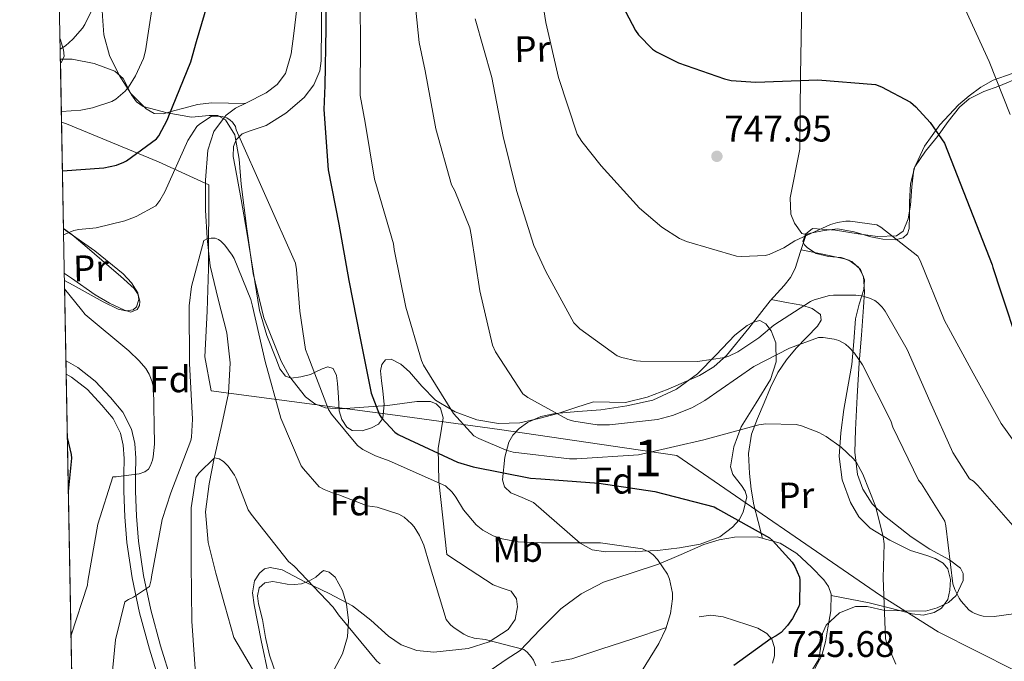
# Model space of a CAD drawing. Extents: x 627549 to 634437, y 752959 to 757716.
# Drawn here: x 627549 to 627816, y 756831 to 757004 of the extents above; entities that cross this region are included whole.
import ezdxf
from ezdxf.enums import TextEntityAlignment as Align

# ---------------------------------------------------------------- set-up
doc = ezdxf.new("R2010")
doc.units = 0
doc.header["$MEASUREMENT"] = 0
doc.linetypes.add('DGN Style 3', pattern=[110.84667999999999, 79.1762, -31.67048])
for name, color, linetype in [('Nivel 1', 7, 'Continuous'), ('Nivel 11', 7, 'Continuous'), ('Nivel 21', 7, 'Continuous'), ('Nivel 35', 7, 'Continuous'), ('Nivel 36', 7, 'Continuous'), ('Nivel 37', 7, 'Continuous'), ('Nivel 4', 7, 'Continuous'), ('Nivel 41', 7, 'Continuous'), ('Nivel 48', 7, 'Continuous'), ('Nivel 49', 7, 'Continuous'), ('Nivel 5', 7, 'Continuous'), ('Nivel 57', 7, 'Continuous'), ('Nivel 61', 7, 'Continuous'), ('Nivel 7', 7, 'Continuous')]:
    doc.layers.add(name, color=color, linetype=linetype)
doc.styles.add('Style-arial', font='arial.shx', dxfattribs={"bigfont": 'arialbig.shx'})
doc.styles.add('Style-arialn', font='arialn.shx', dxfattribs={"bigfont": 'arialnbig.shx'})

# ---------------------------------------------------------------- blocks, each defined once
blk = doc.blocks.new('5PATER_9')
at = {"layer": 'Nivel 7', "linetype": 'Continuous', "lineweight": 0}
h = blk.add_hatch(color=53, dxfattribs=at)
edge = h.paths.add_edge_path()
edge.add_ellipse((0, 0), major_axis=(-1.309863921233438, -0.8474149260565141), ratio=0.9992641451720592, start_angle=0, end_angle=360)

msp = doc.modelspace()

# ---------------------------------------------------------------- linework, layer by layer
at = {"layer": 'Nivel 1', "color": 7, "linetype": 'Continuous', "lineweight": 0}
msp.add_polyline3d([(628372.815, 756641.9269999999, 756.9730000000001), (628344.0190000001, 756645.4280000001, 751.832), (628253.2010000001, 756669.4310000001, 734.85), (628207.494, 756682.628, 723.766), (628162.6840000001, 756695.605, 711.1220000000001), (628110.6089999999, 756712.763, 695.0260000000001), (628058.939, 756725.743, 701.967), (628046.0630000001, 756705.828, 700.9540000000001), (628031.0789999999, 756712.6510000001, 705.068), (627902.9739999999, 756784.092, 710.035), (627839.763, 756817.618, 717.12), (627798.2220000001, 756838.594, 731.593), (627782.621, 756848.4439999999, 729.818), (627727.3840000001, 756886.3300000001, 728.839), (627679.3589999999, 756893.342, 733.36), (627651.139, 756897.267, 725.591), (627601.2250000001, 756903.8289999999, 712.832), (627599.4950000001, 756913.0430000001, 713.836), (627600.193, 756925.396, 713.802), (627600.537, 756936.9739999999, 714.269), (627600.6100000001, 756959.598, 717.29), (627587.0090000001, 756965.815, 722.916), (627562.0519999999, 756976.1059999999, 728.927), (627560.7139999999, 756976.568, 729.096)], dxfattribs=at)
at = {"layer": 'Nivel 11', "color": 142, "linetype": 'DGN Style 3', "lineweight": 13}
msp.add_polyline3d([(627624.496, 757007.3330000001, 721.693), (627623.675, 757000.5260000001, 721.609), (627622.919, 756995.074, 721.528), (627621.371, 756989.71, 721.397), (627619.108, 756986.8030000001, 721.27), (627616.1229999999, 756984.5260000001, 721.0980000000001), (627610.6510000001, 756981.696, 720.692), (627607.8559999999, 756980.3489999999, 720.419), (627605.307, 756978.446, 720.082), (627604.885, 756977.881, 720), (627602.0090000001, 756974.034, 719.367), (627600.379, 756968.9739999999, 718.565), (627599.689, 756960.841, 717.242), (627599.7390000001, 756952.7180000001, 715.9780000000001), (627600.175, 756945.189, 715.017), (627600.1910000001, 756945.0360000001, 715), (627600.9550000001, 756937.6780000001, 714.217), (627603.185, 756928.6100000001, 713.248), (627605.4990000001, 756919.5660000001, 712.3340000000001), (627606.3829999999, 756911.3659999999, 711.6), (627605.9469999999, 756903.182, 710.965), (627604.146, 756894.7380000001, 710.417), (627602.2350000001, 756886.2860000001, 710.024), (627602.104, 756885.6270000001, 710), (627600.719, 756878.6699999999, 709.76), (627599.7390000001, 756871.054, 709.501), (627600.4310000001, 756862.717, 709.218), (627602.4909999999, 756854.4140000001, 708.929), (627604.915, 756845.7150000001, 708.624), (627607.355, 756837.0700000001, 708.114), (627613.591, 756826.4880000001, 707.307)], dxfattribs=at)
at = {"layer": 'Nivel 21', "color": 7, "linetype": 'DGN Style 3', "lineweight": 0}
msp.add_polyline3d([(627561.9169999999, 756911.952, 725.885), (627565.115, 756910.158, 725.394), (627569.837, 756906.486, 724.509), (627574.0109999999, 756902.03, 723.538), (627577.3459999999, 756898.047, 722.457), (627579.7069999999, 756893.4539999999, 721.426), (627580.5490000001, 756889.531, 720.937), (627580.7949999999, 756885.5819999999, 720.466), (627580.744, 756881.1300000001, 719.842), (627580.7309999999, 756876.686, 719.186), (627581.0179999999, 756869.895, 717.946), (627581.5630000001, 756863.118, 716.818), (627582.899, 756853.7820000001, 715.695), (627584.8910000001, 756844.494, 714.578), (627587.544, 756834.7990000001, 713.394), (627590.523, 756825.23, 712.21)], dxfattribs=at)
at = {"layer": 'Nivel 21', "color": 7, "linetype": 'Continuous', "lineweight": 0}
msp.add_polyline3d([(627587.5419999999, 756824.2509999999, 712.21), (627584.5320000001, 756833.9180000001, 713.394), (627581.842, 756843.75, 714.578), (627579.8090000001, 756853.23, 715.695), (627578.4439999999, 756862.77, 716.818), (627577.8859999999, 756869.703, 717.946), (627577.594, 756876.6240000001, 719.186), (627577.6070000001, 756881.1529999999, 719.842), (627577.6570000001, 756885.5020000001, 720.466), (627577.432, 756889.102, 720.937), (627576.727, 756892.389, 721.426), (627574.716, 756896.301, 722.457), (627571.662, 756899.949, 723.538), (627567.716, 756904.1610000001, 724.509), (627563.375, 756907.537, 725.394), (627561.9850000001, 756908.317, 725.614)], dxfattribs=at)
at = {"layer": 'Nivel 35', "color": 92, "linetype": 'DGN Style 3', "lineweight": 0}
for points in [[(627560.396, 756993.6540000001, 733.421), (627563.5789999999, 756993.6140000001, 732.946), (627569.5109999999, 756992.452, 731.6560000000001), (627575.163, 756990.4140000001, 730.194), (627577.4169999999, 756988.3829999999, 729.386), (627579.706, 756984.003, 728.148), (627581.0160000001, 756982.0630000001, 727.533), (627582.8430000001, 756980.814, 726.9300000000001), (627589.3230000001, 756979.088, 725.278), (627595.963, 756977.9340000001, 723.794), (627600.7450000001, 756978.3910000001, 723.024), (627603.081, 756978.388, 722.759), (627605.115, 756977.23, 722.578), (627607.6340000001, 756973.163, 722.312), (627608.842, 756966.537, 721.927), (627609.3389999999, 756959.7579999999, 721.554), (627610.916, 756947.6880000001, 720.9010000000001), (627612.6030000001, 756935.6300000001, 720.274), (627615.5449999999, 756923.612, 720.177), (627620.219, 756911.8859999999, 721.042), (627622.467, 756907.6810000001, 721.6750000000001), (627626.7749999999, 756902.1769999999, 723.1080000000001), (627629.3640000001, 756900.267, 723.95), (627632.2509999999, 756899.2139999999, 724.818), (627636.345, 756898.9070000001, 726.171), (627642.646, 756899.408, 728.587), (627649.0190000001, 756899.854, 730.77), (627656.967, 756900.977, 732.236), (627660.7080000001, 756900.908, 732.2520000000001), (627662.212, 756900.2790000001, 731.977), (627663.355, 756899.0860000001, 731.474), (627664.1100000001, 756896.52, 730.405), (627663.466, 756892.425, 728.708), (627662.7790000001, 756888.27, 727.058), (627662.939, 756879.406, 723.666), (627665.1470000001, 756859.47, 718.0980000000001), (627671.419, 756855.3740000001, 718.162), (627677.6910000001, 756851.2779999999, 718.226), (627680.0989999999, 756850.422, 717.938), (627682.4909999999, 756849.6140000001, 717.458), (627683.9850000001, 756847.5490000001, 717.1), (627684.2779999999, 756845.3640000001, 716.843), (627683.5719999999, 756841.882, 716.457), (627681.723, 756839.182, 716.0500000000001), (627676.5689999999, 756835.8900000001, 714.393), (627670.8430000001, 756834.0619999999, 712.7860000000001), (627661.591, 756833.074, 711.897), (627656.994, 756833.5249999999, 711.625), (627652.7309999999, 756835.0220000001, 711.442), (627649.253, 756837.385, 711.308), (627644.537, 756841.69, 711.1370000000001), (627639.547, 756845.5819999999, 711.058), (627633.256, 756848.9369999999, 711.178), (627626.811, 756851.9820000001, 711.314), (627620.4469999999, 756855.3940000001, 711.2860000000001), (627617.22, 756856.0260000001, 711.171), (627615.716, 756855.5930000001, 711.069), (627614.331, 756854.4780000001, 710.9300000000001), (627613.006, 756852.3740000001, 710.697), (627612.446, 756849.135, 710.3100000000001), (627612.8589999999, 756845.902, 709.9060000000001), (627614.788, 756836.206, 708.583), (627616.8910000001, 756826.51, 707.346)], [(627791.098, 756959.051, 749.046), (627791.669, 756963.861, 748.986), (627794.5560000001, 756970.081, 750.314), (627798.645, 756975.8289999999, 751.61), (627803.7760000001, 756981.297, 751.766), (627806.6170000001, 756983.709, 751.822), (627809.781, 756986.0050000001, 752.314), (627813.1170000001, 756987.916, 753.124), (627818.283, 756989.716, 754.373)], [(627763.423, 756827.2320000001, 725.6750000000001), (627765.8770000001, 756831.189, 725.562), (627766.6100000001, 756835.767, 726.02), (627766.854, 756838.129, 726.268), (627767.861, 756840.341, 726.522), (627771.496, 756843.754, 727.0310000000001), (627775.797, 756845.4610000001, 727.61), (627778.996, 756845.4650000001, 728.234), (627783.797, 756844.3200000001, 729.535), (627794.8130000001, 756844.1950000001, 732.19), (627797.915, 756845.0349999999, 732.782), (627801.013, 756846.4850000001, 733.242), (627803.149, 756848.4410000001, 733.456), (627805.0020000001, 756852.4739999999, 733.544), (627805.0290000001, 756854.3770000001, 733.508), (627804.277, 756855.8289999999, 733.434), (627801.324, 756858.041, 733.232), (627795.997, 756860.9890000001, 732.907), (627790.9010000001, 756864.277, 732.602), (627783.658, 756869.9950000001, 732.198), (627780.369, 756873.2550000001, 732.013), (627777.781, 756877.2050000001, 731.8340000000001), (627776.389, 756881.1540000001, 731.746), (627775.658, 756887.246, 731.865), (627775.797, 756893.2690000001, 732.282), (627776.2509999999, 756902.3019999999, 734.437), (627776.821, 756911.381, 736.89), (627777.4199999999, 756918.912, 737.414), (627778.037, 756926.4850000001, 738.17), (627778.2509999999, 756930.656, 739.219), (627778.037, 756934.7409999999, 740.41), (627776.612, 756937.301, 741.405), (627774.0050000001, 756939.1570000001, 742.394), (627771.9040000001, 756939.878, 742.768), (627768.49, 756940.1680000001, 742.798), (627765.173, 756941.013, 743.034), (627762.8389999999, 756942.503, 744.177), (627761.9739999999, 756943.3430000001, 744.801), (627761.5249999999, 756944.213, 745.082), (627762.24, 756946.2749999999, 745.0840000000001), (627764.213, 756947.733, 745.082), (627770.389, 756947.3400000001, 745.134), (627776.565, 756946.325, 745.21), (627781.7520000001, 756945.618, 745.605), (627786.933, 756945.8130000001, 746.362), (627788.767, 756947.03, 746.924), (627790.085, 756950.3530000001, 748.125), (627790.773, 756954.1329999999, 749.0500000000001), (627791.098, 756959.051, 749.046)], [(627561.5120000001, 756933.6969999999, 720.312), (627563.8600000001, 756932.4380000001, 719.892), (627572.027, 756927.95, 718.354), (627576.0689999999, 756925.936, 717.695), (627578.169, 756925.4410000001, 717.4780000000001), (627580.155, 756925.774, 717.458), (627581.0430000001, 756926.5889999999, 717.539), (627581.6680000001, 756928.5290000001, 717.712), (627581.371, 756930.382, 717.9060000000001), (627579.663, 756933.0619999999, 718.245), (627577.4029999999, 756935.5020000001, 718.61), (627569.7309999999, 756941.685, 720.138), (627561.851, 756947.2779999999, 722.0020000000001), (627561.253, 756947.619, 722.171)], [(627688.629, 756873.621, 724.154), (627685.557, 756874.9010000001, 724.41), (627682.4850000001, 756876.1810000001, 724.666), (627680.7080000001, 756877.8570000001, 725.333), (627680.1969999999, 756879.712, 726.285), (627680.821, 756885.845, 729.722), (627681.933, 756889.915, 732.067), (627682.9920000001, 756891.852, 733.241), (627684.6610000001, 756893.6529999999, 734.394), (627686.9480000001, 756895.273, 735.4590000000001), (627690.5660000001, 756896.8530000001, 736.4300000000001), (627694.453, 756897.685, 736.7620000000001), (627700.6340000001, 756898.21, 736.399), (627706.8049999999, 756898.709, 736.058), (627713.9040000001, 756899.74, 736.2230000000001), (627720.949, 756901.3330000001, 736.506), (627727.3219999999, 756904.2779999999, 736.94), (627733.0449999999, 756908.4369999999, 737.466), (627738.081, 756913.591, 738.362), (627743.0930000001, 756918.933, 739.322), (627746.433, 756921.53, 739.527), (627748.183, 756922.452, 739.427), (627749.8770000001, 756922.837, 739.13), (627751.565, 756921.966, 738.6030000000001), (627752.949, 756920.085, 737.9780000000001), (627754.2590000001, 756916.787, 736.875), (627754.3119999999, 756911.7010000001, 735.139), (627752.821, 756906.9010000001, 733.562), (627748.872, 756900.5700000001, 732.014), (627744.821, 756894.101, 730.618), (627742.898, 756888.635, 729.006), (627741.9410000001, 756883.2209999999, 727.482), (627742.55, 756881.193, 727.099), (627744.9569999999, 756878.176, 726.687), (627745.979, 756876.669, 726.472), (627746.3570000001, 756875.1570000001, 726.202), (627745.423, 756871.01, 725.169), (627744.2649999999, 756868.929, 724.6560000000001), (627742.517, 756866.9010000001, 724.282), (627739.054, 756864.294, 723.8340000000001), (627733.7479999999, 756862.315, 723.162), (627728.1810000001, 756861.3330000001, 722.49), (627722.165, 756860.568, 721.7860000000001), (627716.149, 756860.3090000001, 721.082), (627708.226, 756860.1969999999, 720.758), (627704.4410000001, 756860.8160000001, 720.989), (627701.237, 756862.5490000001, 721.466), (627694.933, 756868.085, 722.8100000000001), (627688.629, 756873.621, 724.154)]]:
    msp.add_polyline3d(points, dxfattribs=at)
at = {"layer": 'Nivel 36', "color": 92, "linetype": 'Continuous', "lineweight": 0}
for points in [[(627559.283, 757053.483, 737.4830000000001), (627559.9950000001, 757051.1499999999, 737.298), (627564.462, 757039.3189999999, 736.465), (627568.763, 757027.406, 735.634), (627570.544, 757018.895, 734.698), (627571.5789999999, 757010.254, 733.65), (627571.8400000001, 757005.2339999999, 733.3820000000001), (627572.155, 757000.206, 733.0740000000001), (627573.73, 756994.587, 732.053), (627576.315, 756989.2620000001, 730.642), (627579.4909999999, 756984.31, 729.0020000000001), (627583.611, 756980.1740000001, 727.1220000000001), (627585.8119999999, 756978.952, 725.904), (627588.219, 756978.8300000001, 724.754), (627591.01, 756979.588, 724.159), (627593.851, 756980.3659999999, 723.8580000000001), (627597.588, 756981.324, 723.783), (627601.3389999999, 756981.838, 723.538), (627605.952, 756981.746, 722.772), (627610.565, 756981.655, 722.006)], [(627631.0930000001, 757012.565, 723.668), (627631.145, 757002.868, 722.916), (627631.0290000001, 756993.173, 722.193), (627630.6499999999, 756990.473, 721.995), (627629.048, 756986.679, 721.7), (627626.4850000001, 756983.253, 721.398), (627621.524, 756979.041, 720.948), (627616.1810000001, 756975.6370000001, 720.521), (627611.8319999999, 756974.193, 720.221), (627609.685, 756973.3800000001, 720.072), (627608.8700000001, 756972.6200000001, 720), (627607.9890000001, 756971.797, 719.924), (627607.271, 756970.02, 719.803), (627607.2420000001, 756967.253, 719.633), (627607.733, 756964.5009999999, 719.465), (627609.345, 756955.639, 718.9780000000001), (627610.933, 756946.773, 718.5980000000001), (627612.6399999999, 756936.183, 718.335), (627614.389, 756925.5889999999, 718.337), (627616.3330000001, 756918.8289999999, 718.515), (627618.933, 756912.213, 718.857), (627619.8570000001, 756909.7820000001, 719.027), (627621.365, 756907.797, 719.212), (627622.939, 756907.2309999999, 719.351), (627625.551, 756907.591, 719.593), (627628.149, 756908.2450000001, 719.867), (627629.2309999999, 756908.764, 720), (627631.3600000001, 756909.7860000001, 720.283), (627632.8910000001, 756910.3389999999, 720.492), (627634.2930000001, 756909.845, 720.693), (627635.2280000001, 756907.9720000001, 720.99), (627635.5090000001, 756905.8130000001, 721.311), (627635.716, 756902.1000000001, 721.891), (627635.9569999999, 756898.389, 722.492), (627636.6240000001, 756896.0590000001, 722.89), (627638.0050000001, 756893.973, 723.301), (627639.493, 756893.0619999999, 723.5840000000001), (627642.176, 756892.9979999999, 724.015), (627644.7250000001, 756893.845, 724.432), (627646.595, 756894.8200000001, 724.7470000000001), (627647.6599999999, 756896.2239999999, 725), (627647.797, 756896.405, 725.0310000000001), (627648.092, 756900.118, 725.474), (627647.797, 756903.8289999999, 725.8100000000001), (627647.405, 756906.5179999999, 726.009), (627647.0930000001, 756909.2050000001, 726.186), (627647.467, 756910.9469999999, 726.3000000000001), (627648.5009999999, 756912.213, 726.4060000000001), (627650.021, 756912.402, 726.508), (627652.6100000001, 756911.0279999999, 726.725), (627654.9650000001, 756909.013, 727.004), (627658.351, 756905.074, 727.649), (627662.0050000001, 756901.3330000001, 728.6270000000001), (627666.297, 756898.773, 730), (627667.4029999999, 756898.1140000001, 730.421), (627673.2690000001, 756895.9569999999, 732.465), (627679.081, 756894.94, 734.394), (627684.8530000001, 756895.189, 735.162), (627690.048, 756896.3189999999, 735.871), (627695.2209999999, 756897.685, 736.57), (627700.051, 756899.283, 736.928), (627704.885, 756900.821, 737.082), (627709.1840000001, 756900.798, 737.273), (627713.5249999999, 756900.629, 737.466), (627719.3870000001, 756902.102, 738.125), (627725.1089999999, 756904.277, 738.874), (627733.5830000001, 756907.9950000001, 739.032), (627737.48, 756910.3219999999, 739.008), (627740.8530000001, 756913.365, 739.194), (627746.9169999999, 756920.783, 740.206)], [(627820.756, 756988.8500000001, 755.3580000000001), (627814.645, 756986.325, 754.042), (627810.5959999999, 756984.8319999999, 753.293), (627806.645, 756982.869, 752.57), (627804.038, 756980.6499999999, 752.041), (627800.9310000001, 756976.7520000001, 751.267), (627798.0050000001, 756972.693, 750.458), (627794.7579999999, 756968.7050000001, 749.5), (627791.925, 756964.4369999999, 748.474), (627790.737, 756959.8500000001, 747.424), (627790.453, 756955.0290000001, 746.426), (627790.4639999999, 756951.422, 746.1080000000001), (627790.389, 756947.797, 745.914), (627789.881, 756946.301, 745.714), (627788.7250000001, 756945.237, 745.53), (627786.5490000001, 756944.685, 745.373), (627783.229, 756944.9040000001, 745.231), (627779.9569999999, 756945.557, 745.21), (627775.4909999999, 756946.8360000001, 745.293), (627770.997, 756947.669, 745.402), (627767.318, 756947.19, 745.499), (627763.6370000001, 756946.517, 745.658), (627762.4680000001, 756946.131, 745.8340000000001), (627761.3330000001, 756946.389, 746.042), (627759.263, 756949.202, 746.35), (627758.311, 756951.683, 746.605), (627758.084, 756956.057, 747.034), (627760.757, 756969.237, 748.41), (627760.8910000001, 756989.271, 750.885), (627761.3330000001, 757009.301, 753.338)], [(627560.294, 756999.156, 735.791), (627561.2749999999, 756996.1100000001, 735.57), (627561.4369999999, 756994.416, 735.529), (627560.699, 756992.7820000001, 735.57), (627560.415, 756992.6329999999, 735.591)], [(627561.2509999999, 756947.746, 722.4110000000001), (627563.5149999999, 756946.19, 722.066), (627568.291, 756942.1089999999, 721.326), (627572.987, 756937.9979999999, 720.594), (627576.7239999999, 756934.841, 719.501), (627580.4110000001, 756931.534, 718.354), (627581.459, 756929.8770000001, 718.148), (627581.9469999999, 756928.014, 718.034), (627581.8659999999, 756926.919, 717.999), (627581.179, 756925.838, 718.034), (627579.446, 756925.162, 718.375), (627577.723, 756925.646, 718.738), (627573.7309999999, 756927.5860000001, 718.95), (627569.851, 756929.8060000001, 719.25), (627563.3700000001, 756934.288, 720.369), (627561.4780000001, 756935.5519999999, 720.695)], [(627746.9169999999, 756920.783, 740.206), (627752.693, 756928.213, 741.754), (627756.514, 756932.3630000001, 743.043), (627758.2509999999, 756934.524, 743.702), (627759.477, 756936.9809999999, 744.25), (627760.9720000001, 756941.5560000001, 745.042), (627762.4680000001, 756946.131, 745.8340000000001)], [(627761.119, 756942.0050000001, 745.12), (627766.986, 756940.8049999999, 743.7570000000001), (627772.8530000001, 756939.605, 742.394), (627774.797, 756938.8489999999, 741.822), (627777.1880000001, 756936.692, 740.746), (627778.2930000001, 756933.845, 739.77), (627778.0549999999, 756931.226, 739.2810000000001), (627776.7949999999, 756927.2690000001, 738.921), (627775.797, 756923.3489999999, 738.298), (627775.398, 756917.1810000001, 736.258), (627774.837, 756910.997, 734.266), (627773.773, 756904.9140000001, 732.831), (627772.6610000001, 756898.773, 731.514), (627771.8600000001, 756892.4169999999, 730.313), (627771.4450000001, 756886.037, 729.274), (627772.2150000001, 756879.7720000001, 728.631), (627774.517, 756873.557, 728.698), (627776.72, 756869.699, 729.164), (627779.7649999999, 756866.645, 729.914), (627785.165, 756863.371, 731.238), (627790.709, 756860.629, 732.602), (627795.172, 756859.2209999999, 733.797), (627797.4299999999, 756858.469, 734.397), (627799.605, 756857.173, 734.9060000000001), (627800.844, 756855.621, 735.02), (627801.5360000001, 756852.743, 734.572), (627801.3970000001, 756849.8770000001, 733.818), (627800.8319999999, 756847.327, 733.003), (627799.0930000001, 756845.013, 732.218), (627797.1140000001, 756843.811, 731.738), (627794.139, 756843.1200000001, 731.0790000000001), (627791.1570000001, 756843.413, 730.49), (627785.3019999999, 756844.9550000001, 729.9730000000001), (627779.5090000001, 756846.4210000001, 729.1460000000001), (627774.3559999999, 756847.436, 727.61), (627769.203, 756848.456, 726.0740000000001)], [(627750.611, 756863.8800000001, 724.843), (627749.4439999999, 756868.4299999999, 725.714), (627748.277, 756872.9809999999, 726.586), (627747.534, 756877.173, 726.846), (627747.125, 756881.429, 727.162), (627746.8400000001, 756886.8200000001, 728.433), (627747.6370000001, 756892.0530000001, 729.85), (627749.27, 756896.342, 731.192), (627751.0930000001, 756900.565, 732.474), (627752.8230000001, 756904.7080000001, 733.1270000000001), (627754.7409999999, 756908.821, 733.69), (627757.1059999999, 756912.2339999999, 734.553), (627759.797, 756915.3489999999, 735.482), (627762.6510000001, 756918.344, 736.489), (627765.557, 756921.301, 737.594), (627766.5530000001, 756922.919, 738.195), (627766.389, 756924.5009999999, 738.8100000000001), (627764.0460000001, 756926.119, 739.623), (627761.2690000001, 756926.997, 740.282), (627757.131, 756927.7679999999, 741.068), (627752.99, 756928.5349999999, 741.855)], [(627677.429, 756828.5009999999, 713.146), (627681.138, 756831.1229999999, 713.5360000000001), (627684.9809999999, 756833.557, 713.914), (627690.4140000001, 756839.2220000001, 714.692), (627695.9890000001, 756844.821, 715.642), (627701.531, 756848.8459999999, 716.784), (627707.5730000001, 756851.9890000001, 717.946), (627715.004, 756854.4550000001, 719.0980000000001), (627722.4210000001, 756856.8530000001, 720.25), (627728.5730000001, 756859.531, 721.242), (627734.773, 756862.229, 722.234), (627738.8700000001, 756863.467, 723.059), (627743.0290000001, 756864.213, 723.898), (627749.2050000001, 756864.2720000001, 724.707), (627755.381, 756862.5490000001, 725.306), (627759.919, 756859.7409999999, 725.7520000000001), (627763.8929999999, 756856.085, 726.01), (627767.206, 756852.696, 726.058), (627768.479, 756850.855, 726.069), (627769.2050000001, 756848.7890000001, 726.0740000000001), (627769.1769999999, 756844.22, 726.0790000000001), (627768.3729999999, 756839.6370000001, 726.0740000000001), (627767.6910000001, 756835.8759999999, 726.038), (627766.709, 756832.149, 726.01), (627764.774, 756828.659, 726.01)], [(627619.2409999999, 756825.909, 707.862), (627617.077, 756832.277, 708.0260000000001), (627616.003, 756837.057, 708.359), (627615.1570000001, 756841.8770000001, 708.73), (627614.048, 756846.1640000001, 708.923), (627613.807, 756848.3200000001, 709.018), (627614.2609999999, 756850.453, 709.114), (627615.8319999999, 756851.8659999999, 709.21), (627617.973, 756852.2450000001, 709.306), (627619.9199999999, 756851.882, 709.284), (627621.8770000001, 756851.477, 709.242), (627623.7960000001, 756851.379, 709.321), (627625.717, 756851.541, 709.434), (627627.7550000001, 756852.2919999999, 709.5980000000001), (627629.621, 756853.3330000001, 709.818), (627630.672, 756854.3489999999, 710.234), (627631.669, 756855.189, 710.586), (627633.2520000001, 756854.773, 710.6030000000001), (627634.8049999999, 756853.3330000001, 710.586), (627636.8530000001, 756849.8060000001, 710.533), (627637.8770000001, 756846.101, 710.458), (627638.433, 756841.6499999999, 710.271), (627638.1969999999, 756837.2050000001, 709.946), (627636.8700000001, 756832.642, 709.408), (627634.5490000001, 756828.3729999999, 708.8580000000001)], [(627753.365, 756830.0460000001, 725.961), (627753.909, 756832.085, 725.818), (627753.906, 756834.331, 725.615), (627753.2050000001, 756836.565, 725.306), (627751.8260000001, 756838.1229999999, 724.953), (627749.3640000001, 756839.5260000001, 724.3770000000001), (627746.6130000001, 756840.469, 723.8340000000001), (627739.9739999999, 756842.6370000001, 722.696), (627736.6640000001, 756843.102, 722.138), (627733.429, 756842.645, 721.594)], [(627724.334, 756839.639, 720.154), (627715.253, 756836.629, 718.65), (627707.1229999999, 756833.94, 717.15), (627698.997, 756831.253, 715.642), (627693.4469999999, 756830.281, 714.645)]]:
    msp.add_polyline3d(points, dxfattribs=at)
at = {"layer": 'Nivel 4', "color": 30, "linetype": 'Continuous', "lineweight": 30, "flags": 128}
for points, elevation in [([(627632.3060000001, 757017.692), (627632.3060000001, 757002.0120000001), (627632.0819999999, 756986.524), (627631.8130000001, 756979.996), (627632.9650000001, 756963.676), (627635.845, 756948.956), (627638.533, 756933.6599999999), (627641.605, 756918.0760000001), (627644.6130000001, 756903.1640000001), (627646.821, 756897.3400000001), (627647.3970000001, 756896.5079999999), (627650.9809999999, 756892.6359999999), (627651.9410000001, 756891.996), (627653.605, 756891.196), (627667.973, 756884.54), (627672.229, 756883.26), (627687.8130000001, 756880.156), (627690.565, 756880.0279999999), (627706.3090000001, 756878.844), (627721.4450000001, 756876.54), (627737.541, 756872.3800000001), (627738.469, 756871.868), (627752.4850000001, 756864.06), (627753.3489999999, 756863.324), (627758.629, 756857.4680000001), (627759.3970000001, 756856.22), (627760.645, 756853.372), (627760.7409999999, 756852.54), (627760.6130000001, 756846.0120000001), (627760.3570000001, 756845.212), (627758.7250000001, 756842.1400000001), (627757.413, 756840.284), (627755.685, 756838.4280000001), (627754.3729999999, 756837.4680000001), (627752.997, 756836.7320000001), (627742.821, 756829.5)], 725), ([(627560.96, 756963.4010000001), (627572.146, 756964.1880000001), (627575.5700000001, 756964.9240000001), (627577.618, 756965.692), (627578.3219999999, 756966.0760000001), (627586.45, 756972.06), (627587.058, 756972.892), (627589.3940000001, 756977.308), (627589.746, 756978.236), (627595.73, 756992.892), (627597.2339999999, 756998.4280000001), (627601.6499999999, 757013.084)], 725), ([(627711.8130000001, 757009.8840000001), (627716.2609999999, 757001.4040000001), (627717.061, 757000.2520000001), (627720.869, 756996.348), (627721.925, 756995.6440000001), (627727.909, 756992.6359999999), (627740.3570000001, 756988.2520000001), (627742.1170000001, 756987.868), (627748.869, 756987.388), (627765.6370000001, 756987.996), (627781.253, 756986.78), (627782.885, 756986.172), (627790.7250000001, 756981.98), (627792.1969999999, 756980.7320000001), (627796.0689999999, 756976.5079999999), (627799.909, 756970.8759999999), (627812.869, 756937.98), (627813.0290000001, 756937.1799999999), (627815.237, 756930.588), (627820.0050000001, 756916.156)], 750), ([(627562.5760000001, 756876.5449999999), (627563.538, 756885.564), (627563.442, 756886.5560000001), (627562.3030000001, 756891.199)], 725)]:
    msp.add_lwpolyline(points, dxfattribs=dict(at, elevation=elevation))
at = {"layer": 'Nivel 49', "color": 7, "linetype": 'Continuous', "lineweight": 0, "extrusion": (0.004417890892538368, -0.2373134273488959, 0.97142308982234), "elevation": -176159.8030601374, "flags": 128}
msp.add_lwpolyline([(641541.6359502736, 724013.3968620417), (641541.6359502736, 724060.7943110659)], dxfattribs=at)
at = {"layer": 'Nivel 49', "color": 7, "linetype": 'Continuous', "lineweight": 0, "extrusion": (0.0001052726983812403, -0.00565587423776324, 0.9999839998741309), "elevation": -3494.756227871401, "flags": 128}
msp.add_lwpolyline([(627567.4168835236, 756604.5366735617), (627561.4326920628, 756926.037815839)], dxfattribs=at)
at = {"layer": 'Nivel 5', "color": 30, "linetype": 'Continuous', "lineweight": 0, "flags": 128}
for points, elevation in [([(627560.6599999999, 756979.4750000001), (627565.9210000001, 756979.7960000001), (627569.121, 756980.436), (627574.3049999999, 756982.196), (627575.4569999999, 756982.8360000001), (627577.953, 756984.916), (627578.8489999999, 756986.004), (627580.7690000001, 756989.0760000001), (627582.913, 756993.78), (627583.4890000001, 756995.8600000001), (627584.2250000001, 757001.2039999999), (627586.7849999999, 757017.716)], 730), ([(627689.5090000001, 757019.004), (627691.9410000001, 757003.5160000001), (627695.3330000001, 756988.7), (627700.453, 756973.2760000001), (627701.6370000001, 756971.324), (627706.9169999999, 756964.7), (627717.317, 756953.244), (627723.3330000001, 756948.092), (627728.165, 756945.0519999999), (627730.021, 756944.2520000001), (627743.557, 756940.3160000001), (627745.0290000001, 756940.156), (627751.365, 756940.4439999999), (627752.453, 756940.764), (627756.4210000001, 756942.5560000001), (627759.429, 756944.4439999999), (627769.0930000001, 756948.8600000001), (627770.949, 756949.436), (627773.253, 756949.756), (627774.405, 756949.756), (627781.605, 756948.7320000001), (627782.693, 756948.092), (627792.7409999999, 756940.284), (627793.3489999999, 756939.132), (627799.9410000001, 756922.844), (627807.7490000001, 756908.6359999999), (627815.2690000001, 756894.94), (627822.6610000001, 756884.7)], 745), ([(627641.537, 757015.5719999999), (627641.729, 756998.8360000001), (627641.6329999999, 756983.764), (627642.949, 756976.4439999999), (627645.477, 756961.148), (627645.8929999999, 756959.932), (627650.629, 756943.5800000001), (627650.8530000001, 756942.0760000001), (627653.9890000001, 756926.4920000001), (627658.213, 756911.996), (627658.821, 756910.8119999999), (627666.949, 756897.7239999999), (627672.453, 756891.676), (627673.7649999999, 756890.908), (627681.2209999999, 756887.74), (627683.1089999999, 756887.26), (627698.3090000001, 756885.372), (627700.325, 756885.372), (627717.061, 756886.524), (627718.9809999999, 756886.908), (627734.7250000001, 756890.588), (627749.6370000001, 756894.652), (627751.557, 756894.8759999999), (627759.781, 756894.6840000001), (627761.1570000001, 756894.3640000001), (627765.925, 756892.54), (627767.909, 756891.4839999999), (627771.909, 756888.604), (627775.2690000001, 756885.436), (627776.0689999999, 756884.3800000001), (627777.797, 756881.2760000001), (627781.253, 756872.6359999999), (627783.365, 756864.348), (627783.557, 756862.4280000001), (627783.301, 756853.1799999999), (627783.9410000001, 756836.6680000001), (627784.2930000001, 756835.4839999999), (627786.7890000001, 756829.852)], 730), ([(627656.065, 757013.1400000001), (627657.6329999999, 756998.1640000001), (627659.2690000001, 756990.46), (627662.085, 756974.7479999999), (627666.341, 756959.612), (627667.237, 756958.0120000001), (627671.301, 756947.9639999999), (627671.6529999999, 756946.0760000001), (627674.085, 756930.94), (627677.477, 756916.22), (627678.3090000001, 756914.396), (627685.669, 756903.0360000001), (627687.013, 756902.0120000001), (627697.861, 756896.092), (627699.493, 756895.612), (627705.797, 756894.652), (627709.2209999999, 756894.588), (627722.149, 756896.092), (627726.213, 756897.148), (627731.4610000001, 756899.26), (627734.9809999999, 756901.244), (627748.325, 756910.4280000001), (627757.9569999999, 756915.4199999999), (627765.8289999999, 756918.236), (627767.0449999999, 756918.236), (627770.085, 756917.8200000001), (627771.3330000001, 756917.436), (627773.0930000001, 756916.476), (627774.149, 756915.5800000001), (627775.5889999999, 756913.98), (627777.733, 756910.8759999999), (627785.381, 756895.676), (627785.925, 756893.98), (627792.933, 756879.676), (627793.733, 756878.6840000001), (627800.037, 756868.5079999999), (627800.325, 756867.2919999999), (627802.2450000001, 756851.5800000001), (627802.7250000001, 756850.044), (627803.909, 756847.676), (627804.4850000001, 756846.844), (627806.533, 756844.5719999999), (627807.4610000001, 756843.8999999999), (627808.165, 756843.5160000001), (627809.413, 756843.068), (627810.405, 756842.844)], 735), ([(627560.3459999999, 756996.338), (627561.7609999999, 756997.2679999999), (627563.8090000001, 756999.06), (627566.369, 757002.0360000001), (627567.0090000001, 757002.996), (627568.993, 757007.06)], 735), ([(627805.541, 757007.132), (627812.0050000001, 756993.02), (627817.733, 756978.652)], 755), ([(627672.8049999999, 757004.54), (627677.253, 756988.6359999999), (627680.3570000001, 756972.6680000001), (627683.973, 756958.108), (627688.6769999999, 756943.1640000001), (627691.909, 756936.156), (627699.5249999999, 756922.236), (627701.1570000001, 756920.6359999999), (627711.2690000001, 756913.3400000001), (627712.4850000001, 756912.8600000001), (627716.3570000001, 756911.932), (627717.5730000001, 756911.8999999999), (627732.997, 756911.7720000001), (627740.4210000001, 756912.828), (627741.5090000001, 756913.1799999999), (627743.973, 756914.396), (627749.669, 756918.1400000001), (627753.669, 756921.564), (627763.621, 756927.996), (627764.6130000001, 756928.4439999999), (627768.8049999999, 756929.5959999999), (627769.8289999999, 756929.7239999999), (627775.909, 756929.7239999999), (627777.5730000001, 756929.5), (627779.621, 756928.956), (627781.0290000001, 756928.3160000001), (627781.861, 756927.676), (627783.077, 756926.46), (627783.845, 756925.436), (627789.8289999999, 756915.004), (627796.0050000001, 756900.9880000001), (627802.213, 756887.1640000001), (627806.693, 756880.0279999999), (627807.8130000001, 756879.324), (627808.9650000001, 756878.2039999999), (627819.1089999999, 756866.652)], 740), ([(627561.2820000001, 756946.098), (627564.0260000001, 756947.196), (627565.402, 756947.5160000001), (627570.074, 756947.996), (627577.8500000001, 756949.852), (627580.922, 756951.004), (627586.2660000001, 756953.8840000001), (627587.354, 756955.3559999999), (627588.666, 756957.7239999999), (627594.9380000001, 756971.5800000001), (627597.338, 756975.388), (627598.074, 756976.0279999999), (627601.274, 756978.0760000001), (627602.49, 756978.2039999999), (627604.186, 756978.108), (627605.466, 756977.692), (627606.426, 756977.1159999999), (627607.0660000001, 756976.54), (627607.8019999999, 756975.4199999999), (627608.0260000001, 756974.524), (627624.058, 756938.3640000001), (627624.4099999999, 756936.6359999999), (627625.2420000001, 756925.372), (627626.842, 756914.9720000001), (627627.45, 756913.4040000001), (627633.05, 756898.8119999999), (627633.882, 756897.4680000001), (627640.8899999999, 756888.9880000001), (627642.3300000001, 756887.9639999999), (627645.7860000001, 756886.2039999999), (627649.4979999999, 756884.8600000001), (627664.7620000001, 756878.108), (627666.5220000001, 756876.3800000001), (627667.578, 756875.0360000001), (627669.6259999999, 756871.6440000001), (627673.0179999999, 756867.548), (627674.842, 756866.108), (627677.69, 756864.5719999999), (627680.0900000001, 756863.7720000001), (627684.4099999999, 756862.94), (627690.746, 756862.652), (627706.7139999999, 756862.652), (627718.1059999999, 756861.0519999999), (627719.994, 756860.156), (627721.0179999999, 756859.388), (627722.1699999999, 756858.1400000001), (627724.8899999999, 756854.2039999999), (627725.466, 756852.7960000001), (627726.2660000001, 756849.084), (627726.2660000001, 756847.548), (627725.69, 756843.5160000001), (627724.4099999999, 756839.4199999999), (627722.554, 756835.452), (627714.298, 756822.108)], 720), ([(627573.8500000001, 756821.4680000001), (627575.29, 756836.412), (627577.882, 756846.716), (627578.8740000001, 756847.324), (627580.2180000001, 756847.932), (627584.506, 756850.8759999999), (627584.986, 756852.6680000001), (627585.0819999999, 756853.5), (627587.962, 756868.956), (627590.3300000001, 756876.22), (627595.7380000001, 756890.3640000001), (627595.898, 756891.26), (627596.1540000001, 756896.156), (627595.4180000001, 756911.196), (627595.2579999999, 756926.844), (627595.898, 756932.0279999999), (627599.29, 756944.5079999999), (627600.2180000001, 756945.0519999999), (627601.21, 756945.1799999999), (627602.298, 756945.148), (627603.1939999999, 756944.7960000001), (627603.898, 756944.3160000001), (627604.922, 756943.2919999999), (627606.97, 756940.5719999999), (627607.514, 756939.612), (627612.0260000001, 756928.5079999999), (627612.4739999999, 756926.7479999999), (627615.898, 756911.74), (627620.1540000001, 756896.412), (627625.658, 756883.5160000001), (627626.2339999999, 756882.6840000001), (627630.554, 756877.852), (627631.898, 756877.084), (627635.0020000001, 756875.8360000001), (627635.8659999999, 756875.6440000001), (627643.5460000001, 756872.7320000001), (627646.202, 756872.3160000001), (627652.122, 756870.46), (627653.4979999999, 756869.5959999999), (627655.514, 756867.8360000001), (627656.2180000001, 756867.0360000001), (627657.69, 756864.7), (627658.8740000001, 756862.0120000001), (627660.378, 756856.828), (627664.8899999999, 756841.9480000001), (627666.138, 756840.5079999999), (627667.098, 756839.6440000001), (627669.69, 756837.916), (627670.81, 756837.4040000001), (627672.538, 756836.8600000001), (627675.45, 756836.54), (627685.946, 756833.788), (627686.842, 756833.0519999999), (627687.9299999999, 756831.8360000001), (627688.5700000001, 756830.8759999999), (627689.2420000001, 756829.4040000001)], 715), ([(627563.2990000001, 756837.6939999999), (627567.7380000001, 756851.196), (627567.8659999999, 756852.2520000001), (627570.5860000001, 756867.7080000001), (627574.6499999999, 756880.5079999999), (627575.514, 756880.5079999999), (627581.7860000001, 756881.308), (627583.29, 756881.852), (627584.2820000001, 756882.6200000001), (627584.794, 756883.5800000001), (627585.338, 756885.02), (627585.5619999999, 756885.98), (627585.9140000001, 756889.3400000001), (627585.658, 756904.7320000001), (627585.274, 756906.2679999999), (627584.4099999999, 756908.348), (627583.5460000001, 756909.852), (627581.7860000001, 756911.9639999999), (627578.9380000001, 756914.6200000001), (627567.0660000001, 756924.5079999999), (627566.1059999999, 756925.756), (627561.554, 756931.4539999999)], 720), ([(627597.05, 756826.0120000001), (627596.0260000001, 756841.4680000001), (627595.8019999999, 756856.956), (627595.834, 756872.1240000001), (627597.1140000001, 756880.3800000001), (627597.9140000001, 756881.5), (627602.1699999999, 756885.692), (627603.4180000001, 756885.436), (627604.6340000001, 756884.6680000001), (627605.818, 756883.388), (627607.5460000001, 756880.956), (627607.994, 756880.1240000001), (627611.29, 756871.612), (627612.058, 756870.46), (627622.2339999999, 756857.6599999999), (627623.77, 756856.3160000001), (627634.2660000001, 756845.244), (627635.77, 756843.196), (627646.1059999999, 756830.652), (627647.0660000001, 756829.916)], 710), ([(627810.405, 756842.844), (627813.381, 756842.716), (627820.645, 756843.676)], 735)]:
    msp.add_lwpolyline(points, dxfattribs=dict(at, elevation=elevation))
at = {"layer": 'Nivel 57', "color": 92, "linetype": 'DGN Style 3', "lineweight": 0}
for points in [[(627616.8910000001, 756826.51, 707.346), (627614.788, 756836.206, 708.583), (627612.8589999999, 756845.902, 709.9060000000001), (627612.446, 756849.135, 710.3100000000001), (627613.006, 756852.3740000001, 710.697), (627614.331, 756854.4780000001, 710.9300000000001), (627615.716, 756855.5930000001, 711.069), (627617.22, 756856.0260000001, 711.171), (627620.4469999999, 756855.3940000001, 711.2860000000001), (627626.811, 756851.9820000001, 711.314), (627633.256, 756848.9369999999, 711.178), (627639.547, 756845.5819999999, 711.058), (627644.537, 756841.69, 711.1370000000001), (627649.253, 756837.385, 711.308), (627652.7309999999, 756835.0220000001, 711.442), (627656.994, 756833.5249999999, 711.625), (627661.591, 756833.074, 711.897), (627670.8430000001, 756834.0619999999, 712.7860000000001), (627676.5689999999, 756835.8900000001, 714.393), (627681.723, 756839.182, 716.0500000000001), (627683.5719999999, 756841.882, 716.457), (627684.2779999999, 756845.3640000001, 716.843), (627683.9850000001, 756847.5490000001, 717.1), (627682.4909999999, 756849.6140000001, 717.458), (627680.0989999999, 756850.422, 717.938), (627677.6910000001, 756851.2779999999, 718.226), (627671.419, 756855.3740000001, 718.162), (627665.1470000001, 756859.47, 718.0980000000001), (627662.939, 756879.406, 723.666), (627662.7790000001, 756888.27, 727.058), (627663.466, 756892.425, 728.708), (627664.1100000001, 756896.52, 730.405), (627663.355, 756899.0860000001, 731.474), (627662.212, 756900.2790000001, 731.977), (627660.7080000001, 756900.908, 732.2520000000001), (627656.967, 756900.977, 732.236), (627649.0190000001, 756899.854, 730.77), (627642.646, 756899.408, 728.587), (627636.345, 756898.9070000001, 726.171), (627632.2509999999, 756899.2139999999, 724.818), (627629.3640000001, 756900.267, 723.95), (627626.7749999999, 756902.1769999999, 723.1080000000001), (627622.467, 756907.6810000001, 721.6750000000001), (627620.219, 756911.8859999999, 721.042), (627615.5449999999, 756923.612, 720.177), (627612.6030000001, 756935.6300000001, 720.274), (627610.916, 756947.6880000001, 720.9010000000001), (627609.3389999999, 756959.7579999999, 721.554), (627608.842, 756966.537, 721.927), (627607.6340000001, 756973.163, 722.312), (627605.115, 756977.23, 722.578), (627603.081, 756978.388, 722.759), (627600.7450000001, 756978.3910000001, 723.024), (627595.963, 756977.9340000001, 723.794), (627589.3230000001, 756979.088, 725.278), (627582.8430000001, 756980.814, 726.9300000000001), (627581.0160000001, 756982.0630000001, 727.533), (627579.706, 756984.003, 728.148), (627577.4169999999, 756988.3829999999, 729.386), (627575.163, 756990.4140000001, 730.194), (627569.5109999999, 756992.452, 731.6560000000001), (627563.5789999999, 756993.6140000001, 732.946), (627560.396, 756993.6540000001, 733.421), (627561.253, 756947.619, 722.171), (627561.851, 756947.2779999999, 722.0020000000001), (627569.7309999999, 756941.685, 720.138), (627577.4029999999, 756935.5020000001, 718.61), (627579.663, 756933.0619999999, 718.245), (627581.371, 756930.382, 717.9060000000001), (627581.6680000001, 756928.5290000001, 717.712), (627581.0430000001, 756926.5889999999, 717.539), (627580.155, 756925.774, 717.458), (627578.169, 756925.4410000001, 717.4780000000001), (627576.0689999999, 756925.936, 717.695), (627572.027, 756927.95, 718.354), (627563.8600000001, 756932.4380000001, 719.892), (627561.5120000001, 756933.6969999999, 720.312), (627567.496, 756612.2010000001, 718.493)], [(627818.283, 756989.716, 754.373), (627813.1170000001, 756987.916, 753.124), (627809.781, 756986.0050000001, 752.314), (627806.6170000001, 756983.709, 751.822), (627803.7760000001, 756981.297, 751.766), (627798.645, 756975.8289999999, 751.61), (627794.5560000001, 756970.081, 750.314), (627791.669, 756963.861, 748.986), (627791.098, 756959.051, 749.046), (627790.773, 756954.1329999999, 749.0500000000001), (627790.085, 756950.3530000001, 748.125), (627788.767, 756947.03, 746.924), (627786.933, 756945.8130000001, 746.362), (627781.7520000001, 756945.618, 745.605), (627776.565, 756946.325, 745.21), (627770.389, 756947.3400000001, 745.134), (627764.213, 756947.733, 745.082), (627762.24, 756946.2749999999, 745.0840000000001), (627761.5249999999, 756944.213, 745.082), (627761.9739999999, 756943.3430000001, 744.801), (627762.8389999999, 756942.503, 744.177), (627765.173, 756941.013, 743.034), (627768.49, 756940.1680000001, 742.798), (627771.9040000001, 756939.878, 742.768), (627774.0050000001, 756939.1570000001, 742.394), (627776.612, 756937.301, 741.405), (627778.037, 756934.7409999999, 740.41), (627778.2509999999, 756930.656, 739.219), (627778.037, 756926.4850000001, 738.17), (627777.4199999999, 756918.912, 737.414), (627776.821, 756911.381, 736.89), (627776.2509999999, 756902.3019999999, 734.437), (627775.797, 756893.2690000001, 732.282), (627775.658, 756887.246, 731.865), (627776.389, 756881.1540000001, 731.746), (627777.781, 756877.2050000001, 731.8340000000001), (627780.369, 756873.2550000001, 732.013), (627783.658, 756869.9950000001, 732.198), (627790.9010000001, 756864.277, 732.602), (627795.997, 756860.9890000001, 732.907), (627801.324, 756858.041, 733.232), (627804.277, 756855.8289999999, 733.434), (627805.0290000001, 756854.3770000001, 733.508), (627805.0020000001, 756852.4739999999, 733.544), (627803.149, 756848.4410000001, 733.456), (627801.013, 756846.4850000001, 733.242), (627797.915, 756845.0349999999, 732.782), (627794.8130000001, 756844.1950000001, 732.19), (627783.797, 756844.3200000001, 729.535), (627778.996, 756845.4650000001, 728.234), (627775.797, 756845.4610000001, 727.61), (627771.496, 756843.754, 727.0310000000001), (627767.861, 756840.341, 726.522), (627766.854, 756838.129, 726.268), (627766.6100000001, 756835.767, 726.02), (627765.8770000001, 756831.189, 725.562), (627763.423, 756827.2320000001, 725.6750000000001)]]:
    msp.add_polyline3d(points, dxfattribs=at)
msp.add_polyline3d([(627688.629, 756873.621, 724.154), (627694.933, 756868.085, 722.8100000000001), (627701.237, 756862.5490000001, 721.466), (627704.4410000001, 756860.8160000001, 720.989), (627708.226, 756860.1969999999, 720.758), (627716.149, 756860.3090000001, 721.082), (627722.165, 756860.568, 721.7860000000001), (627728.1810000001, 756861.3330000001, 722.49), (627733.7479999999, 756862.315, 723.162), (627739.054, 756864.294, 723.8340000000001), (627742.517, 756866.9010000001, 724.282), (627744.2649999999, 756868.929, 724.6560000000001), (627745.423, 756871.01, 725.169), (627746.3570000001, 756875.1570000001, 726.202), (627745.979, 756876.669, 726.472), (627744.9569999999, 756878.176, 726.687), (627742.55, 756881.193, 727.099), (627741.9410000001, 756883.2209999999, 727.482), (627742.898, 756888.635, 729.006), (627744.821, 756894.101, 730.618), (627748.872, 756900.5700000001, 732.014), (627752.821, 756906.9010000001, 733.562), (627754.3119999999, 756911.7010000001, 735.139), (627754.2590000001, 756916.787, 736.875), (627752.949, 756920.085, 737.9780000000001), (627751.565, 756921.966, 738.6030000000001), (627749.8770000001, 756922.837, 739.13), (627748.183, 756922.452, 739.427), (627746.433, 756921.53, 739.527), (627743.0930000001, 756918.933, 739.322), (627738.081, 756913.591, 738.362), (627733.0449999999, 756908.4369999999, 737.466), (627727.3219999999, 756904.2779999999, 736.94), (627720.949, 756901.3330000001, 736.506), (627713.9040000001, 756899.74, 736.2230000000001), (627706.8049999999, 756898.709, 736.058), (627700.6340000001, 756898.21, 736.399), (627694.453, 756897.685, 736.7620000000001), (627690.5660000001, 756896.8530000001, 736.4300000000001), (627686.9480000001, 756895.273, 735.4590000000001), (627684.6610000001, 756893.6529999999, 734.394), (627682.9920000001, 756891.852, 733.241), (627681.933, 756889.915, 732.067), (627680.821, 756885.845, 729.722), (627680.1969999999, 756879.712, 726.285), (627680.7080000001, 756877.8570000001, 725.333), (627682.4850000001, 756876.1810000001, 724.666), (627685.557, 756874.9010000001, 724.41)], close=True, dxfattribs=at)
at = {"layer": 'Nivel 61', "color": 7, "linetype": 'Continuous', "lineweight": 0, "flags": 128}
msp.add_lwpolyline([(627635.46, 752959.19), (627592.4299999999, 755272.6200000001), (627549.3700000001, 757586.06), (630947.99, 757650.06), (634346.6399999999, 757715.79), (634392.01, 755402.3800000001), (634437.3400000001, 753088.98), (631036.3999999999, 753023.23)], close=True, dxfattribs=at)

# ---------------------------------------------------------------- block references
at = {"layer": 'Nivel 7', "color": 53, "linetype": 'Continuous', "lineweight": 0}
msp.add_blockref('5PATER_9', (627738.277, 756967.324, 747.952), dxfattribs=at)

# ---------------------------------------------------------------- texts
at = {"layer": 'Nivel 37', "color": 92, "linetype": 'Continuous', "lineweight": 0}
for s, height, rotation, style, p in [('Pr', 7.000002, 0.9888722275509468, 'Style-arialn', (627688.2448507906, 756996.3741464219, 743.527)), ('Pr', 7.000002, 1.459116659307438, 'Style-arialn', (627568.7004444308, 756937.0387049313, 720.592)), ('Fd', 6.999966000000001, 359.9872472363763, 'Style-arial', (627590.0747193794, 756906.9438221839, 717.755)), ('Fd', 6.999966000000001, 0.005177763642255223, 'Style-arial', (627710.1966241791, 756879.5084542548, 725.674)), ('Pr', 7.000002, 0.9888722275509468, 'Style-arialn', (627759.7968507905, 756875.542146422, 727.463)), ('Fd', 6.999966000000001, 359.9872472363763, 'Style-arial', (627638.9707193794, 756873.5998221838, 714.826)), ('Mb', 7.000002, 0.9888722275509468, 'Style-arialn', (627684.2786699815, 756860.9488596267, 719.591))]:
    msp.add_text(s, height=height, rotation=rotation, dxfattribs=dict(at, style=style)).set_placement(p, align=Align.MIDDLE_CENTER)
at = {"layer": 'Nivel 41', "color": 7, "linetype": 'Continuous', "lineweight": 0, "style": 'Style-arial'}
for s, p in [('747.95', (627740.2620000001, 756971.324, 747.952)), ('725.68', (627757.254, 756831.7720000001, 725.6800000000001))]:
    msp.add_text(s, height=7.000002, dxfattribs=at).set_placement(p)
at = {"layer": 'Nivel 48', "color": 92, "linetype": 'Continuous', "lineweight": 0, "style": 'Style-arialn'}
msp.add_text('1', height=10.000002, dxfattribs=at).set_placement((627719.6161957276, 756885.638001, 729.352), align=Align.MIDDLE_CENTER)

doc.saveas('drawing.dxf')
